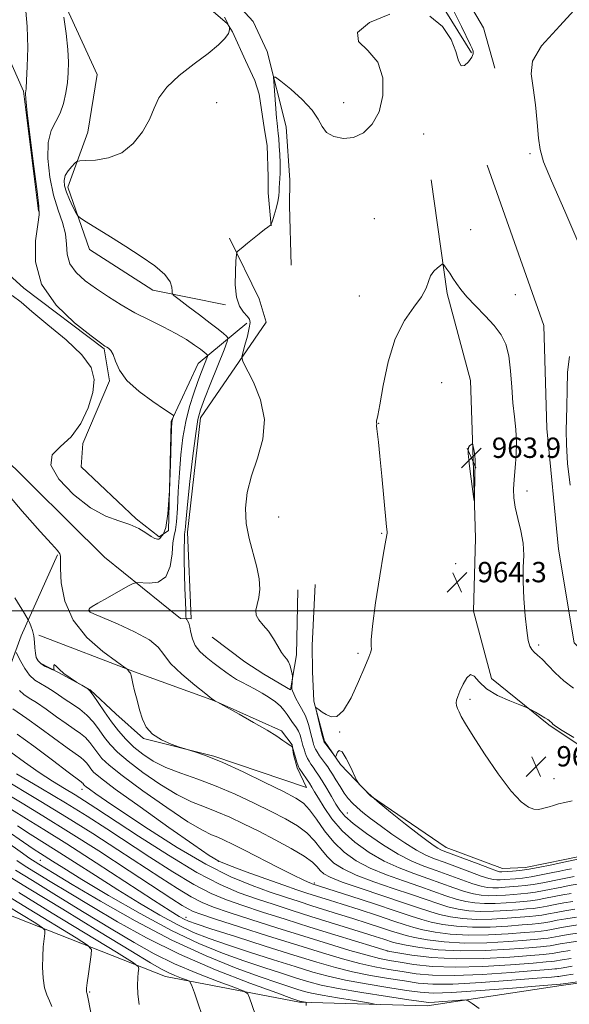
# Model space of a CAD drawing. Extents: x 2099800 to 2102700, y 334800 to 337700.
# Drawn here: x 2101022 to 2101239, y 336345 to 336733 of the extents above; entities that cross this region are included whole.
import ezdxf

# ---------------------------------------------------------------- set-up
doc = ezdxf.new("R2010")
doc.units = 0
doc.header["$MEASUREMENT"] = 0
for name, color, linetype, lineweight in [('32000', 7, 'Continuous', 0), ('DTM HARD BREAKLINE', 7, 'Continuous', 0), ('DTM SPOT ELEVATION', 2, 'Continuous', 13), ('INDEX CONTOUR', 41, 'Continuous', 13), ('INTERMEDIATE CONTOUR', 44, 'Continuous', 0), ('INTERMEDIATE CONTOUR DEPRESSION', 44, 'Continuous', 0), ('SPOT ELEVATION', 7, 'Continuous', 0)]:
    doc.layers.add(name, color=color, linetype=linetype, lineweight=lineweight)
doc.styles.add('Style-ITALICS', font='ITALICS.shx')

# ---------------------------------------------------------------- blocks, each defined once
blk = doc.blocks.new('SPOT')
at = {"layer": 'SPOT ELEVATION'}
for p, q in [((-3.91, -3.91), (3.82, 3.81)), ((-1.65, 3.77), (1.72, -3.93))]:
    blk.add_line(p, q, dxfattribs=at)

msp = doc.modelspace()

# ---------------------------------------------------------------- linework, layer by layer
at = {"layer": '32000', "flags": 128}
msp.add_lwpolyline([(2100000, 336500), (2102500, 336500)], dxfattribs=at)
at = {"layer": 'DTM HARD BREAKLINE'}
for points in [[(2101123.673, 336823.229, 967.539), (2101128.871, 336818.543, 967.556), (2101136.401, 336811.934, 967.539), (2101148.238, 336799.873, 967.539), (2101161.747, 336784.631, 967.539), (2101189.346, 336756.065, 966.793), (2101204.994, 336729.462, 966.428), (2101209.405, 336713.652, 966.48)], [(2101200.276, 336719.601, 968.233), (2101176.409, 336758.19, 969.291), (2101153.593, 336783.931, 969.014), (2101130.831, 336805.74, 969.257), (2101118.442, 336816.227, 969.031)], [(2100783.76, 336807.03, 972.95), (2100829.76, 336771.7, 976.46), (2100887.14, 336729.11, 976.46), (2100911.18, 336697.05, 975.29), (2100932.21, 336676.17, 972.95), (2100983.93, 336613.2, 972.95), (2101012.99, 336563.42, 972.95), (2101055.76, 336521.08, 972.95), (2101085.68, 336496.99, 970.61), (2101089.93, 336496.88, 969.44), (2101088.52, 336530.93, 969.44), (2101093.64, 336575.97, 969.44), (2101119.41, 336613.63, 967.11), (2101116.68, 336622.74, 967.11), (2101105.02, 336646.68, 968.27)], [(2101078.869, 336804.306, 969.864), (2101081.434, 336797.676, 969.864), (2101086.015, 336774.435, 969.812), (2101098.494, 336749.248, 969.031), (2101114.324, 336731.969, 968.736), (2101119.861, 336720.213, 968.389), (2101127.351, 336690.471, 967.14), (2101128.689, 336669.556, 967.122), (2101128.654, 336659.35, 967.105), (2101129.245, 336636.062, 967.227)], [(2101121.415, 336651.541, 967.973), (2101120.195, 336664.462, 968.927), (2101120.238, 336670.867, 969.066), (2101119.852, 336683.161, 969.257), (2101118.813, 336689.376, 969.257), (2101116.702, 336703.411, 969.5), (2101114.97, 336708.743, 969.43), (2101111.256, 336716.67, 969.864), (2101106.162, 336727.852, 969.985), (2101104.23, 336731.026, 970.003), (2101098.625, 336735.959, 970.437), (2101089.29, 336746.401, 970.645), (2101084.848, 336755.619, 971.061), (2101076.544, 336784.426, 971.322), (2101072.04, 336803.067, 971.217)], [(2101103.43, 336620.42, 968.27), (2101074.86, 336626.19, 970.61), (2101049.91, 336642.23, 970.61), (2101041.36, 336666.8, 969.44), (2101049.27, 336688.45, 970.61), (2101052.95, 336711.15, 970.61), (2101028.55, 336764.4, 972.95)], [(2101111.81, 336613.23, 968.27), (2101092.61, 336597.31, 972.95), (2101082.02, 336574.58, 974.12), (2101081.02, 336531.62, 974.12), (2101077.34, 336529.11, 974.12), (2101068.28, 336536.26, 974.12), (2101046.66, 336556.62, 975.29), (2101047.28, 336565.92, 974.12), (2101057.73, 336590.51, 974.12), (2101055.62, 336603.16, 974.12), (2101024.09, 336627.05, 974.12), (2100983.3, 336663.94, 975.29), (2100934.33, 336725.97, 977.63), (2100934.48, 336733.17, 977.63), (2100942.18, 336735.94, 977.63), (2100990.83, 336751.95, 976.46), (2101006.93, 336742.67, 976.46), (2101023.94, 336704.59, 974.12), (2101029.88, 336657.25, 974.12)], [(2101206.4, 336675.47, 967.23), (2101228.76, 336612.32, 967.33), (2101229.93, 336571.74, 967.33), (2101234.52, 336524.22, 967.23), (2101240.65, 336487.45, 967.98), (2101258.44, 336469.23, 967.13)], [(2101184.35, 336669.6, 966.81), (2101190.71, 336624.88, 965.71), (2101199.81, 336590.7, 964.4), (2101200.95, 336559.48, 963.9), (2101201.88, 336528.65, 964.08), (2101201.01, 336499.81, 964.42), (2101208.09, 336473.38, 964.3), (2101230.65, 336455.18, 963.83), (2101255.19, 336438.78, 963.37), (2101271.48, 336444.23, 963.51)], [(2100751.41, 336555, 1023.25), (2100793.38, 336526.48, 1023.25), (2100837.56, 336491.93, 1023.25), (2100869.33, 336456.62, 1023.25), (2100881.27, 336436.53, 1023.25), (2100907.04, 336425.46, 1020.91), (2100951.93, 336406.39, 1018.57), (2100988.82, 336387.46, 1017.4), (2101004.42, 336385.73, 1015.06), (2101079.81, 336356.04, 1006.87), (2101132.55, 336345.97, 1002.19), (2101182.86, 336344.58, 998.69), (2101235.61, 336352.56, 996.35), (2101266.86, 336356.9, 996.35), (2101284.4, 336362.31, 995.18), (2101301.34, 336362.17, 994.01), (2101317.84, 336347.91, 992.84), (2101337.73, 336309.85, 990.5), (2101362.47, 336278.41, 988.16), (2101382.76, 336253.09, 983.48), (2101404.83, 336233.6, 976.46), (2101412.37, 336233.24, 974.12), (2101429.32, 336247.51, 969.44)], [(2100990.93, 336403.68, 1010.38), (2101006.12, 336444.14, 988.16), (2101023.01, 336490.2, 976.46), (2101037.3, 336522.03, 974.12)], [(2101138.749, 336510.376, 966.247), (2101137.565, 336486.404, 966.023), (2101137.733, 336476.075, 966.023), (2101138.161, 336464.505, 966.023), (2101142.357, 336448.701, 965.868), (2101148.744, 336439.548, 966.058), (2101160.447, 336427.226, 965.954), (2101190.357, 336406.876, 965.197), (2101212.493, 336398.533, 965.145), (2101221.543, 336398.951, 965.283), (2101237.033, 336402.148, 965.403), (2101262.879, 336407.529, 965.403), (2101279.044, 336416.508, 965.248), (2101290.814, 336424.668, 964.629)], [(2101098.127, 336489.601, 968.657), (2101110.98, 336479.887, 968.657), (2101118.575, 336475.002, 968.795), (2101128.957, 336468.851, 968.141), (2101131.401, 336482.676, 967.762), (2101131.956, 336508.224, 967.228)], [(2101029.946, 336490.454, 975.87), (2101067.651, 336475.931, 973.839), (2101099.091, 336464.54, 972.014), (2101125.492, 336452.785, 971.756), (2101129.623, 336447.204, 971.962), (2101130.238, 336443.427, 972.169), (2101131.621, 336438.137, 972.255), (2101135.259, 336430.467, 972.806), (2101098.822, 336442.748, 973.925), (2101071.131, 336449.751, 974.114), (2101060.289, 336459.422, 974.803), (2101050.152, 336468.86, 975.991), (2101037.9, 336475.557, 976.06), (2101030.336, 336479.551, 975.818)]]:
    msp.add_polyline3d(points, dxfattribs=at)
at = {"layer": 'DTM SPOT ELEVATION'}
for p in [(2101100, 336700, 969.41), (2101150, 336700, 968.62), (2101181.45, 336687.65, 967.36), (2101223.32, 336679.99, 966.12), (2101161.96, 336654.32, 966.83), (2101200, 336650, 966.89), (2101156.14, 336623.98, 966.99), (2101217.52, 336624.44, 966.99), (2101188.5, 336589.85, 964.46), (2101163.73, 336573.78, 965.97), (2101222.11, 336547.12, 966.72), (2101124.32, 336536.88, 967.06), (2101164.96, 336530.44, 966.12), (2101194, 336518.58, 964.15), (2101050, 336500, 971.93), (2101226.72, 336486.52, 966.34), (2101155.63, 336483.28, 966.23), (2101199.71, 336465.16, 963.74), (2101148.4, 336452.28, 965.97), (2101232.71, 336433.95, 963.36), (2101046.89, 336429.73, 984.59), (2101151.37, 336420.37, 969.14), (2101030.49, 336401.8, 999.05), (2101100.65, 336401.45, 981.87), (2101138.37, 336392.84, 979.75), (2101087.91, 336379.3, 993.39), (2101167.1, 336366.05, 988.02), (2101050, 336350, 1009.84)]:
    msp.add_point(p, dxfattribs=at)
at = {"layer": 'INDEX CONTOUR'}
for points in [[(2101240.721, 336395.392, 970), (2101238.056, 336394.911, 970), (2101235.405, 336394.409, 970), (2101228.282, 336392.967, 970), (2101224.604, 336392.299, 970), (2101221.422, 336391.846, 970), (2101218.639, 336391.564, 970), (2101213.462, 336391.165, 970), (2101210.956, 336391.02, 970), (2101208.628, 336390.986, 970), (2101206.473, 336391.142, 970), (2101204.061, 336391.627, 970), (2101200.85, 336392.594, 970), (2101196.497, 336394.12, 970), (2101186.318, 336397.837, 970), (2101181.563, 336399.545, 970), (2101176.794, 336401.497, 970), (2101171.429, 336404.233, 970), (2101165.172, 336408.062, 970), (2101158.874, 336412.356, 970), (2101153.676, 336416.256, 970), (2101150.378, 336419.157, 970), (2101148.426, 336421.477, 970), (2101146.924, 336423.889, 970), (2101145.175, 336426.871, 970), (2101143.267, 336430.1, 970), (2101141.485, 336433.06, 970), (2101140.049, 336435.354, 970), (2101138.908, 336437.079, 970), (2101137.948, 336438.452, 970), (2101137.076, 336439.664, 970), (2101136.3, 336440.795, 970), (2101135.65, 336441.893, 970), (2101135.151, 336442.994, 970), (2101134.768, 336444.072, 970), (2101134.462, 336445.087, 970), (2101133.924, 336447.004, 970), (2101133.256, 336449.557, 970), (2101132.778, 336451.104, 970), (2101132.145, 336452.623, 970), (2101131.337, 336453.988, 970), (2101129.518, 336456.501, 970), (2101127.736, 336459.246, 970), (2101126.577, 336460.782, 970), (2101125.043, 336462.435, 970), (2101123.083, 336464.165, 970), (2101120.669, 336465.92, 970), (2101117.838, 336467.642, 970), (2101114.874, 336469.254, 970), (2101109.829, 336471.871, 970), (2101107.81, 336473.001, 970), (2101105.781, 336474.275, 970), (2101103.519, 336475.85, 970), (2101101.038, 336477.684, 970), (2101098.417, 336479.684, 970), (2101095.77, 336481.782, 970), (2101093.363, 336484.007, 970), (2101091.499, 336486.415, 970), (2101090.379, 336488.999, 970), (2101089.785, 336491.506, 970), (2101089.399, 336493.62, 970), (2101088.971, 336495.104, 970), (2101088.529, 336496.032, 970), (2101088.174, 336496.558, 970), (2101087.974, 336496.931, 970), (2101087.87, 336497.795, 970), (2101087.773, 336499.891, 970), (2101087.619, 336503.716, 970), (2101087.439, 336508.792, 970), (2101087.287, 336514.398, 970), (2101087.208, 336519.845, 970), (2101087.2, 336524.584, 970), (2101087.252, 336528.091, 970), (2101087.348, 336530.066, 970), (2101087.463, 336531.054, 970), (2101087.569, 336531.819, 970), (2101087.674, 336533.178, 970), (2101087.917, 336536.173, 970), (2101088.473, 336541.905, 970), (2101089.441, 336550.852, 970), (2101090.612, 336561.018, 970), (2101091.703, 336569.79, 970), (2101092.558, 336575.363, 970), (2101093.54, 336579.167, 970), (2101095.144, 336583.441, 970), (2101097.646, 336589.73, 970), (2101102.84, 336602.683, 970), (2101104.125, 336605.992, 970), (2101104.382, 336607.396, 970), (2101103.832, 336608.1, 970), (2101102.618, 336609.131, 970), (2101100.573, 336610.803, 970), (2101097.457, 336613.257, 970), (2101093.244, 336616.476, 970), (2101088.788, 336619.835, 970), (2101085.161, 336622.551, 970), (2101083.156, 336624.096, 970), (2101082.434, 336624.945, 970), (2101082.377, 336625.827, 970), (2101082.35, 336627.337, 970), (2101081.655, 336629.539, 970), (2101079.579, 336632.367, 970), (2101075.64, 336635.731, 970), (2101070.29, 336639.458, 970), (2101064.213, 336643.355, 970), (2101058.099, 336647.191, 970), (2101048.59, 336653.098, 970), (2101046.348, 336654.53, 970), (2101045.299, 336655.492, 970), (2101044.541, 336656.811, 970), (2101043.39, 336659.073, 970), (2101042.009, 336661.939, 970), (2101040.779, 336664.832, 970), (2101040.025, 336667.302, 970), (2101039.867, 336669.412, 970), (2101040.372, 336671.351, 970), (2101041.521, 336673.241, 970), (2101042.94, 336674.928, 970), (2101044.168, 336676.189, 970), (2101044.971, 336676.876, 970), (2101046.031, 336677.146, 970), (2101048.256, 336677.229, 970), (2101052.241, 336677.416, 970), (2101057.334, 336678.239, 970), (2101062.569, 336680.288, 970), (2101067.131, 336683.921, 970), (2101070.794, 336688.559, 970), (2101073.484, 336693.388, 970), (2101075.321, 336697.79, 970), (2101077.22, 336701.926, 970), (2101080.289, 336706.151, 970), (2101085.232, 336710.691, 970), (2101091.117, 336715.242, 970), (2101096.603, 336719.373, 970), (2101100.622, 336722.733, 970), (2101103.183, 336725.335, 970), (2101104.568, 336727.273, 970), (2101105.069, 336728.647, 970), (2101105.023, 336729.557, 970), (2101104.779, 336730.101, 970), (2101104.43, 336730.72, 970), (2101104.286, 336731.021, 970), (2101103.643, 336732.504, 970), (2101103.06, 336733.715, 970)], [(2101241.594, 336379.459, 980), (2101237.459, 336378.802, 980), (2101233.99, 336378.186, 980), (2101231.136, 336377.643, 980), (2101228.781, 336377.218, 980), (2101226.687, 336376.927, 980), (2101224.13, 336376.683, 980), (2101220.261, 336376.368, 980), (2101214.544, 336375.925, 980), (2101207.677, 336375.537, 980), (2101200.666, 336375.441, 980), (2101194.355, 336375.812, 980), (2101188.94, 336376.544, 980), (2101184.45, 336377.465, 980), (2101180.685, 336378.486, 980), (2101176.508, 336379.84, 980), (2101170.557, 336381.842, 980), (2101162.081, 336384.633, 980), (2101152.809, 336387.645, 980), (2101137.601, 336392.549, 980), (2101137.001, 336392.757, 980), (2101136.001, 336393.138, 980), (2101133.963, 336394.049, 980), (2101130.154, 336395.908, 980), (2101124.209, 336398.93, 980), (2101110.884, 336405.795, 980), (2101106.189, 336408.185, 980), (2101102.901, 336409.776, 980), (2101100.367, 336410.869, 980), (2101097.853, 336411.867, 980), (2101094.319, 336413.602, 980), (2101088.644, 336417.009, 980), (2101080.273, 336422.6, 980), (2101070.902, 336429.178, 980), (2101062.792, 336435.127, 980), (2101057.629, 336439.231, 980), (2101054.805, 336441.902, 980), (2101053.14, 336443.957, 980), (2101051.637, 336446.045, 980), (2101050.044, 336448.15, 980), (2101048.292, 336450.085, 980), (2101046.289, 336451.761, 980), (2101043.842, 336453.466, 980), (2101040.732, 336455.584, 980), (2101036.884, 336458.335, 980), (2101032.785, 336461.295, 980), (2101029.065, 336463.875, 980), (2101026.2, 336465.679, 980), (2101024.052, 336467.077, 980), (2101022.329, 336468.633, 980)], [(2101239.514, 336363.194, 990), (2101235.925, 336362.644, 990), (2101232.958, 336362.136, 990), (2101231.953, 336362.008, 990), (2101229.621, 336361.801, 990), (2101224.482, 336361.377, 990), (2101215.669, 336360.679, 990), (2101204.736, 336359.995, 990), (2101193.846, 336359.701, 990), (2101184.759, 336360.051, 990), (2101177.616, 336360.823, 990), (2101172.151, 336361.676, 990), (2101167.954, 336362.387, 990), (2101164.006, 336363.183, 990), (2101159.138, 336364.412, 990), (2101152.436, 336366.338, 990), (2101144.019, 336368.896, 990), (2101134.262, 336371.939, 990), (2101123.692, 336375.276, 990), (2101113.458, 336378.54, 990), (2101104.862, 336381.318, 990), (2101098.761, 336383.377, 990), (2101094.222, 336385.199, 990), (2101089.866, 336387.444, 990), (2101084.538, 336390.65, 990), (2101077.976, 336394.862, 990), (2101061.079, 336405.938, 990), (2101051.174, 336412.336, 990), (2101040.894, 336418.806, 990), (2101030.779, 336424.956, 990), (2101014.428, 336434.669, 990)], [(2101162.706, 336345.089, 1000), (2101159.673, 336345.761, 1000), (2101154.157, 336346.605, 1000), (2101147.497, 336347.65, 1000), (2101141.451, 336348.656, 1000), (2101137.312, 336349.454, 1000), (2101134.499, 336350.15, 1000), (2101131.966, 336350.919, 1000), (2101128.725, 336351.957, 1000), (2101124.015, 336353.528, 1000), (2101117.137, 336355.916, 1000), (2101107.603, 336359.388, 1000), (2101095.788, 336364.139, 1000), (2101082.279, 336370.347, 1000), (2101067.874, 336377.923, 1000), (2101054.21, 336385.71, 1000), (2101043.135, 336392.283, 1000), (2101035.976, 336396.582, 1000), (2101029.904, 336400.264, 1000), (2101028.468, 336401.165, 1000), (2101026.447, 336402.529, 1000), (2101022.61, 336405.21, 1000), (2100999.385, 336421.605, 1000)], [(2101052.183, 336333.268, 1010), (2101048.967, 336349.254, 1010), (2101048.891, 336349.572, 1010), (2101048.748, 336349.914, 1010), (2101048.685, 336350.122, 1010), (2101048.658, 336350.495, 1010), (2101048.739, 336351.485, 1010), (2101049.009, 336353.628, 1010), (2101049.507, 336357.176, 1010), (2101050.599, 336364.671, 1010), (2101050.643, 336366.727, 1010), (2101049.09, 336368.443, 1010), (2101044.608, 336371.29, 1010), (2101026.088, 336382.622, 1010), (2101015.649, 336389.04, 1010)]]:
    msp.add_polyline3d(points, dxfattribs=at)
at = {"layer": 'INTERMEDIATE CONTOUR'}
for points in [[(2101019.474, 336624.085, 974), (2101023.002, 336621.451, 974), (2101027.171, 336617.801, 974), (2101033.471, 336612.632, 974), (2101040.668, 336606.628, 974), (2101046.847, 336600.765, 974), (2101050.505, 336595.732, 974), (2101051.79, 336591.049, 974), (2101051.263, 336585.946, 974), (2101049.42, 336579.95, 974), (2101046.51, 336573.782, 974), (2101042.715, 336568.459, 974), (2101038.473, 336564.616, 974), (2101035.219, 336561.346, 974), (2101034.639, 336557.361, 974), (2101037.845, 336551.826, 974), (2101043.652, 336545.734, 974), (2101050.3, 336540.53, 974), (2101056.331, 336537.265, 974), (2101061.484, 336535.406, 974), (2101065.798, 336534.021, 974), (2101069.316, 336532.4, 974), (2101072.094, 336530.703, 974), (2101074.188, 336529.31, 974), (2101075.666, 336528.507, 974), (2101076.634, 336528.211, 974), (2101077.209, 336528.248, 974), (2101077.525, 336528.472, 974), (2101077.788, 336528.848, 974), (2101078.983, 336530.279, 974), (2101079.91, 336532.741, 974), (2101080.777, 336538.171, 974), (2101081.403, 336547.25, 974), (2101081.804, 336557.741, 974), (2101082.193, 336571.843, 974), (2101082.301, 336574.036, 974), (2101082.427, 336574.806, 974), (2101082.608, 336575.423, 974), (2101082.975, 336576.529, 974), (2101082.933, 336576.885, 974), (2101082.025, 336577.603, 974), (2101079.473, 336579.294, 974), (2101074.886, 336582.364, 974), (2101069.422, 336586.385, 974), (2101064.625, 336590.717, 974), (2101061.652, 336594.785, 974), (2101060.107, 336598.266, 974), (2101059.207, 336600.899, 974), (2101058.321, 336602.525, 974), (2101057.428, 336603.382, 974), (2101056.659, 336603.808, 974), (2101055.923, 336604.228, 974), (2101054.262, 336605.42, 974), (2101050.492, 336608.249, 974), (2101044.035, 336613.337, 974), (2101036.721, 336620.318, 974), (2101030.98, 336628.585, 974), (2101028.58, 336637.417, 974), (2101028.628, 336645.649, 974), (2101029.568, 336652.002, 974), (2101030.106, 336655.866, 974), (2101030.001, 336659.307, 974), (2101029.275, 336665.056, 974), (2101028.018, 336674.828, 974), (2101026.589, 336686.268, 974), (2101025.421, 336696.003, 974), (2101024.831, 336701.505, 974), (2101024.69, 336703.635, 974), (2101024.757, 336704.098, 974), (2101024.841, 336704.462, 974), (2101024.949, 336705.734, 974), (2101025.136, 336708.785, 974), (2101025.408, 336714.215, 974), (2101025.565, 336721.554, 974), (2101025.357, 336730.063, 974), (2101024.579, 336739.001, 974)], [(2101242.954, 336643.511, 966), (2101237.004, 336657.319, 966), (2101231.732, 336669.223, 966), (2101228.632, 336676.787, 966), (2101227.259, 336681.553, 966), (2101226.688, 336686.05, 966), (2101226.14, 336692.167, 966), (2101225.437, 336699.227, 966), (2101224.549, 336705.914, 966), (2101223.719, 336711.35, 966), (2101224.272, 336716.414, 966), (2101227.804, 336722.429, 966), (2101235.066, 336730.319, 966), (2101243.428, 336739.431, 966)], [(2101239.631, 336398.438, 968), (2101237.349, 336398.002, 968), (2101234.994, 336397.532, 968), (2101231.668, 336396.837, 968), (2101227.711, 336396.033, 968), (2101223.769, 336395.315, 968), (2101220.368, 336394.831, 968), (2101217.54, 336394.54, 968), (2101213.246, 336394.213, 968), (2101211.612, 336394.116, 968), (2101210.22, 336394.095, 968), (2101208.897, 336394.208, 968), (2101207.085, 336394.643, 968), (2101204.131, 336395.62, 968), (2101199.661, 336397.247, 968), (2101189.529, 336401.017, 968), (2101185.651, 336402.443, 968), (2101182.284, 336403.864, 968), (2101178.586, 336405.837, 968), (2101173.982, 336408.728, 968), (2101168.955, 336412.138, 968), (2101164.255, 336415.478, 968), (2101160.469, 336418.283, 968), (2101157.54, 336420.584, 968), (2101155.252, 336422.538, 968), (2101153.391, 336424.315, 968), (2101151.764, 336426.145, 968), (2101150.179, 336428.269, 968), (2101148.514, 336430.814, 968), (2101146.9, 336433.448, 968), (2101145.537, 336435.718, 968), (2101144.549, 336437.322, 968), (2101143.744, 336438.528, 968), (2101142.859, 336439.755, 968), (2101140.491, 336442.962, 968), (2101139.455, 336444.454, 968), (2101138.804, 336445.539, 968), (2101138.462, 336446.285, 968), (2101138.283, 336446.836, 968), (2101138.133, 336447.37, 968), (2101137.911, 336448.214, 968), (2101136.937, 336452.105, 968), (2101136.218, 336454.843, 968), (2101135.495, 336457.271, 968), (2101134.845, 336458.921, 968), (2101134.174, 336460.151, 968), (2101133.343, 336461.527, 968), (2101132.277, 336463.433, 968), (2101131.168, 336465.54, 968), (2101130.269, 336467.34, 968), (2101129.77, 336468.481, 968), (2101129.593, 336469.222, 968), (2101129.6, 336469.981, 968), (2101129.842, 336473.807, 968), (2101129.794, 336474.307, 968), (2101129.63, 336475.147, 968), (2101129.316, 336476.604, 968), (2101128.859, 336478.355, 968), (2101128.27, 336479.927, 968), (2101127.551, 336481.021, 968), (2101126.647, 336482.047, 968), (2101125.492, 336483.593, 968), (2101124.037, 336486.051, 968), (2101122.31, 336489.033, 968), (2101120.358, 336491.96, 968), (2101118.296, 336494.387, 968), (2101116.506, 336496.421, 968), (2101115.439, 336498.305, 968), (2101115.379, 336500.275, 968), (2101115.949, 336502.522, 968), (2101116.606, 336505.229, 968), (2101116.884, 336508.551, 968), (2101116.633, 336512.544, 968), (2101115.776, 336517.231, 968), (2101112.775, 336528.414, 968), (2101111.62, 336534.431, 968), (2101111.335, 336540.461, 968), (2101112.002, 336546.63, 968), (2101113.621, 336553.144, 968), (2101115.984, 336560.153, 968), (2101118.101, 336567.582, 968), (2101118.779, 336575.301, 968), (2101117.251, 336583.044, 968), (2101114.457, 336589.998, 968), (2101110.241, 336598.137, 968), (2101109.846, 336599.791, 968), (2101110.235, 336601.591, 968), (2101111.073, 336604.559, 968), (2101112.037, 336608.127, 968), (2101112.804, 336611.33, 968), (2101113.102, 336613.46, 968), (2101112.841, 336614.832, 968), (2101111.978, 336616.01, 968), (2101110.561, 336617.539, 968), (2101108.999, 336619.865, 968), (2101107.789, 336623.399, 968), (2101107.291, 336628.274, 968), (2101107.314, 336633.487, 968), (2101107.531, 336637.751, 968), (2101107.696, 336640.13, 968), (2101107.902, 336641.123, 968), (2101108.327, 336641.578, 968), (2101110.378, 336643.222, 968), (2101112.137, 336644.655, 968), (2101116.724, 336648.424, 968), (2101118.728, 336650.04, 968), (2101120.046, 336651.049, 968), (2101120.779, 336651.558, 968), (2101121.138, 336651.773, 968), (2101121.328, 336651.928, 968), (2101121.525, 336652.393, 968), (2101121.9, 336653.566, 968), (2101122.555, 336655.687, 968), (2101123.327, 336658.37, 968), (2101123.989, 336661.072, 968), (2101124.369, 336663.353, 968), (2101124.532, 336665.204, 968), (2101124.6, 336666.72, 968), (2101124.674, 336668.008, 968), (2101124.85, 336670.47, 968), (2101124.921, 336671.957, 968), (2101124.947, 336673.858, 968), (2101124.899, 336676.376, 968), (2101124.761, 336679.57, 968), (2101124.565, 336682.945, 968), (2101124.359, 336685.864, 968), (2101124.18, 336687.874, 968), (2101123.884, 336690.465, 968), (2101123.741, 336691.942, 968), (2101123.566, 336694.006, 968), (2101122.407, 336708.323, 968), (2101122.37, 336710.079, 968), (2101123.106, 336710.115, 968), (2101125.247, 336708.46, 968), (2101129.095, 336705.271, 968), (2101133.647, 336701.209, 968), (2101137.57, 336697.064, 968), (2101139.939, 336693.485, 968), (2101141.455, 336690.574, 968), (2101143.229, 336688.297, 968), (2101146.098, 336686.672, 968), (2101149.817, 336685.925, 968), (2101153.871, 336686.34, 968), (2101157.78, 336688.159, 968), (2101161.211, 336691.502, 968), (2101163.865, 336696.446, 968), (2101165.417, 336702.858, 968), (2101165.416, 336709.75, 968), (2101163.386, 336715.918, 968), (2101159.406, 336720.515, 968), (2101155.779, 336724.104, 968), (2101155.369, 336727.602, 968), (2101160.103, 336731.53, 968), (2101168.17, 336734.82, 968)], [(2101183.823, 336734.09, 968), (2101188.877, 336729.941, 968), (2101192.202, 336724.896, 968), (2101194.094, 336720.173, 968), (2101195.178, 336716.517, 968), (2101196.162, 336714.557, 968), (2101197.558, 336714.649, 968), (2101199.106, 336716.08, 968), (2101200.349, 336717.865, 968), (2101200.939, 336719.234, 968), (2101200.957, 336720.278, 968), (2101200.589, 336721.301, 968), (2101199.924, 336722.709, 968), (2101196.335, 336729.995, 968), (2101192.713, 336737.295, 968)], [(2101241.812, 336392.347, 972), (2101238.764, 336391.821, 972), (2101235.816, 336391.289, 972), (2101228.852, 336389.903, 972), (2101225.44, 336389.282, 972), (2101222.475, 336388.863, 972), (2101219.737, 336388.588, 972), (2101216.884, 336388.361, 972), (2101213.679, 336388.117, 972), (2101210.3, 336387.923, 972), (2101207.035, 336387.877, 972), (2101204.05, 336388.075, 972), (2101201.037, 336388.61, 972), (2101197.57, 336389.568, 972), (2101193.332, 336390.994, 972), (2101183.107, 336394.658, 972), (2101177.536, 336396.605, 972), (2101171.793, 336398.79, 972), (2101165.918, 336401.487, 972), (2101160.008, 336404.89, 972), (2101154.374, 336408.913, 972), (2101149.387, 336413.393, 972), (2101145.339, 336418.106, 972), (2101142.231, 336422.572, 972), (2101139.989, 336426.248, 972), (2101138.493, 336428.777, 972), (2101137.429, 336430.541, 972), (2101136.434, 336432.108, 972), (2101135.252, 336433.892, 972), (2101132.437, 336438.035, 972), (2101132.108, 336438.628, 972), (2101131.848, 336439.333, 972), (2101131.498, 336440.445, 972), (2101129.769, 336446.37, 972), (2101129.67, 336446.529, 972), (2101129.496, 336446.635, 972), (2101129.158, 336446.819, 972), (2101128.552, 336447.193, 972), (2101127.569, 336447.865, 972), (2101126.046, 336448.952, 972), (2101123.601, 336450.599, 972), (2101119.798, 336452.964, 972), (2101114.506, 336456.05, 972), (2101108.831, 336459.264, 972), (2101100.293, 336464.019, 972), (2101099.362, 336464.494, 972), (2101099.061, 336464.684, 972), (2101098.097, 336465.422, 972), (2101095.659, 336467.327, 972), (2101091.322, 336470.763, 972), (2101086.204, 336475.058, 972), (2101081.812, 336479.283, 972), (2101079.11, 336482.744, 972), (2101076.906, 336485.688, 972), (2101073.465, 336488.6, 972), (2101067.671, 336491.791, 972), (2101060.87, 336494.893, 972), (2101055.025, 336497.371, 972), (2101051.616, 336498.839, 972), (2101050.187, 336499.536, 972), (2101049.803, 336499.857, 972), (2101049.68, 336500.129, 972), (2101049.659, 336500.407, 972), (2101049.736, 336500.682, 972), (2101050.006, 336501.001, 972), (2101050.959, 336501.648, 972), (2101053.18, 336502.965, 972), (2101056.949, 336505.12, 972), (2101064.988, 336509.659, 972), (2101067.132, 336510.803, 972), (2101068.513, 336511.161, 972), (2101073.356, 336510.826, 972), (2101076.93, 336511.307, 972), (2101079.971, 336513.346, 972), (2101081.685, 336517.412, 972), (2101082.404, 336522.397, 972), (2101082.735, 336526.793, 972), (2101083.164, 336529.598, 972), (2101083.686, 336531.826, 972), (2101084.173, 336534.995, 972), (2101084.538, 336540.214, 972), (2101084.861, 336546.957, 972), (2101085.26, 336554.291, 972), (2101085.845, 336561.43, 972), (2101086.684, 336568.188, 972), (2101087.831, 336574.53, 972), (2101089.302, 336580.405, 972), (2101090.943, 336585.706, 972), (2101092.558, 336590.315, 972), (2101093.975, 336594.12, 972), (2101095.11, 336597.049, 972), (2101096.318, 336600.106, 972), (2101096.401, 336600.558, 972), (2101096.224, 336600.785, 972), (2101095.809, 336601.135, 972), (2101094.983, 336601.8, 972), (2101093.523, 336602.93, 972), (2101091.238, 336604.627, 972), (2101088.058, 336606.774, 972), (2101083.944, 336609.202, 972), (2101078.937, 336611.773, 972), (2101073.394, 336614.479, 972), (2101067.756, 336617.345, 972), (2101062.386, 336620.378, 972), (2101057.341, 336623.527, 972), (2101052.602, 336626.72, 972), (2101048.227, 336629.917, 972), (2101044.593, 336633.187, 972), (2101042.148, 336636.635, 972), (2101041.121, 336640.337, 972), (2101040.851, 336644.278, 972), (2101040.446, 336648.418, 972), (2101039.247, 336652.792, 972), (2101037.503, 336657.736, 972), (2101035.688, 336663.659, 972), (2101034.243, 336670.711, 972), (2101033.462, 336678.002, 972), (2101033.607, 336684.384, 972), (2101034.795, 336689.052, 972), (2101036.578, 336692.584, 972), (2101038.375, 336695.898, 972), (2101039.714, 336699.703, 972), (2101040.606, 336703.841, 972), (2101041.184, 336707.947, 972), (2101041.538, 336711.822, 972), (2101041.618, 336715.949, 972), (2101041.33, 336720.982, 972), (2101040.648, 336727.232, 972), (2101039.793, 336733.629, 972)], [(2101247.137, 336403.255, 966), (2101236.641, 336401.092, 966), (2101231.281, 336399.945, 966), (2101227.14, 336399.099, 966), (2101222.934, 336398.331, 966), (2101219.315, 336397.815, 966), (2101216.443, 336397.517, 966), (2101212.268, 336397.213, 966), (2101211.812, 336397.204, 966), (2101211.321, 336397.274, 966), (2101210.11, 336397.66, 966), (2101207.41, 336398.645, 966), (2101202.826, 336400.373, 966), (2101189.785, 336405.31, 966), (2101188.141, 336405.976, 966), (2101186.985, 336406.578, 966), (2101185.544, 336407.503, 966), (2101183.248, 336409.158, 966), (2101179.579, 336411.954, 966), (2101174.314, 336416.075, 966), (2101168.42, 336420.789, 966), (2101163.159, 336425.135, 966), (2101159.508, 336428.352, 966), (2101157.307, 336430.479, 966), (2101156.112, 336431.751, 966), (2101155.478, 336432.496, 966), (2101154.968, 336433.396, 966), (2101152.717, 336438.389, 966), (2101150.975, 336441.916, 966), (2101149.356, 336444.463, 966), (2101148.203, 336445.078, 966), (2101147.485, 336444.356, 966), (2101146.851, 336442.656, 966), (2101146.575, 336442.68, 966), (2101146.019, 336443.366, 966), (2101142.903, 336447.49, 966), (2101142.325, 336448.333, 966), (2101141.967, 336449.227, 966), (2101141.541, 336450.886, 966), (2101139.333, 336459.911, 966), (2101138.97, 336461.475, 966), (2101138.993, 336461.93, 966), (2101139.42, 336461.667, 966), (2101140.263, 336461.026, 966), (2101141.493, 336460.149, 966), (2101143.073, 336459.136, 966), (2101144.977, 336458.246, 966), (2101147.231, 336458.406, 966), (2101149.874, 336460.706, 966), (2101152.859, 336465.741, 966), (2101155.804, 336472.118, 966), (2101158.24, 336477.944, 966), (2101159.814, 336481.767, 966), (2101160.618, 336483.889, 966), (2101160.86, 336485.052, 966), (2101160.781, 336486.136, 966), (2101160.775, 336488.582, 966), (2101161.269, 336493.972, 966), (2101162.532, 336503.114, 966), (2101164.177, 336513.72, 966), (2101165.653, 336522.731, 966), (2101166.541, 336527.86, 966), (2101167.027, 336530.511, 966), (2101167.009, 336531.139, 966), (2101166.843, 336533.01, 966), (2101165.805, 336544.439, 966), (2101165.015, 336553.015, 966), (2101164.242, 336560.87, 966), (2101163.623, 336566.365, 966), (2101162.947, 336571.661, 966), (2101162.888, 336572.782, 966), (2101162.951, 336573.798, 966), (2101162.895, 336574.138, 966), (2101162.818, 336574.456, 966), (2101162.814, 336574.728, 966), (2101162.979, 336575.157, 966), (2101163.417, 336576.836, 966), (2101164.232, 336581.08, 966), (2101165.541, 336588.64, 966), (2101167.498, 336597.998, 966), (2101170.266, 336607.072, 966), (2101173.843, 336614.217, 966), (2101177.564, 336619.553, 966), (2101180.597, 336623.639, 966), (2101182.364, 336626.955, 966), (2101183.318, 336629.675, 966), (2101184.162, 336631.893, 966), (2101185.418, 336633.685, 966), (2101186.859, 336635.052, 966), (2101188.072, 336635.975, 966), (2101188.773, 336636.429, 966), (2101189.193, 336636.366, 966), (2101189.693, 336635.734, 966), (2101190.548, 336634.516, 966), (2101191.689, 336632.859, 966), (2101192.965, 336630.944, 966), (2101194.311, 336628.887, 966), (2101196.022, 336626.523, 966), (2101198.48, 336623.62, 966), (2101201.886, 336620.05, 966), (2101205.709, 336616.12, 966), (2101209.234, 336612.243, 966), (2101211.898, 336608.658, 966), (2101213.731, 336604.896, 966), (2101214.914, 336600.319, 966), (2101215.634, 336594.526, 966), (2101216.107, 336588.087, 966), (2101216.557, 336581.813, 966), (2101217.131, 336576.307, 966), (2101217.674, 336571.328, 966), (2101217.956, 336566.428, 966), (2101217.824, 336561.303, 966), (2101217.434, 336556.246, 966), (2101217.019, 336551.695, 966), (2101216.794, 336547.916, 966), (2101216.904, 336544.474, 966), (2101217.476, 336540.759, 966), (2101218.538, 336536.336, 966), (2101219.729, 336531.462, 966), (2101220.591, 336526.57, 966), (2101220.809, 336521.92, 966), (2101220.658, 336517.092, 966), (2101220.558, 336511.494, 966), (2101220.828, 336504.834, 966), (2101221.379, 336498.012, 966), (2101222.023, 336492.226, 966), (2101222.62, 336488.368, 966), (2101223.235, 336486.092, 966), (2101223.98, 336484.744, 966), (2101224.966, 336483.717, 966), (2101226.3, 336482.572, 966), (2101228.084, 336480.914, 966), (2101230.402, 336478.48, 966), (2101233.253, 336475.538, 966), (2101236.615, 336472.484, 966), (2101240.383, 336469.622, 966)], [(2101239.048, 336549.477, 966), (2101238.117, 336557.927, 966), (2101237.645, 336565.5, 966), (2101237.569, 336571.034, 966), (2101237.706, 336575.518, 966), (2101237.845, 336580.474, 966), (2101237.871, 336586.935, 966), (2101238.078, 336593.944, 966), (2101238.856, 336600.048, 966)], [(2101239.471, 336388.73, 974), (2101236.227, 336388.167, 974), (2101232.829, 336387.511, 974), (2101229.422, 336386.837, 974), (2101226.275, 336386.266, 974), (2101223.528, 336385.879, 974), (2101220.835, 336385.612, 974), (2101217.729, 336385.362, 974), (2101213.895, 336385.069, 974), (2101209.644, 336384.826, 974), (2101205.443, 336384.768, 974), (2101201.625, 336385.01, 974), (2101198.013, 336385.593, 974), (2101194.29, 336386.542, 974), (2101190.168, 336387.868, 974), (2101179.896, 336391.477, 974), (2101173.508, 336393.664, 974), (2101166.791, 336396.083, 974), (2101160.407, 336398.739, 974), (2101154.879, 336401.657, 974), (2101150.16, 336404.987, 974), (2101146.061, 336408.904, 974), (2101142.427, 336413.427, 974), (2101139.249, 336417.956, 974), (2101136.548, 336421.732, 974), (2101134.154, 336424.289, 974), (2101131.104, 336426.323, 974), (2101126.239, 336428.822, 974), (2101118.887, 336432.45, 974), (2101110.324, 336436.581, 974), (2101102.315, 336440.267, 974), (2101096.268, 336442.775, 974), (2101092.174, 336444.236, 974), (2101089.667, 336444.999, 974), (2101088.283, 336445.401, 974), (2101087.152, 336445.756, 974), (2101085.303, 336446.365, 974), (2101082.098, 336447.482, 974), (2101078.22, 336449.157, 974), (2101074.686, 336451.391, 974), (2101072.264, 336454.168, 974), (2101070.736, 336457.409, 974), (2101069.637, 336461.024, 974), (2101068.604, 336464.854, 974), (2101067.667, 336468.489, 974), (2101066.952, 336471.45, 974), (2101066.548, 336473.395, 974), (2101066.35, 336474.51, 974), (2101066.214, 336475.114, 974), (2101066.022, 336475.488, 974), (2101065.774, 336475.759, 974), (2101065.496, 336476.017, 974), (2101065.223, 336476.323, 974), (2101064.801, 336476.886, 974), (2101064.548, 336477.135, 974), (2101063.423, 336477.959, 974), (2101060.462, 336480.066, 974), (2101055.165, 336483.983, 974), (2101048.88, 336489.52, 974), (2101043.419, 336496.307, 974), (2101040.163, 336503.837, 974), (2101038.764, 336511.038, 974), (2101038.44, 336516.701, 974), (2101038.492, 336519.992, 974), (2101038.535, 336521.57, 974), (2101038.263, 336522.471, 974), (2101037.295, 336523.725, 974), (2101034.95, 336526.326, 974), (2101030.471, 336531.264, 974), (2101023.452, 336539.18, 974), (2101014.884, 336549.326, 974)], [(2101240.179, 336385.64, 976), (2101236.638, 336385.046, 976), (2101233.216, 336384.403, 976), (2101229.994, 336383.773, 976), (2101227.11, 336383.25, 976), (2101224.581, 336382.895, 976), (2101221.933, 336382.635, 976), (2101218.573, 336382.364, 976), (2101214.111, 336382.021, 976), (2101208.989, 336381.73, 976), (2101203.85, 336381.659, 976), (2101199.203, 336381.944, 976), (2101194.988, 336382.577, 976), (2101191.01, 336383.517, 976), (2101187.003, 336384.742, 976), (2101182.43, 336386.309, 976), (2101176.685, 336388.297, 976), (2101169.481, 336390.724, 976), (2101161.789, 336393.378, 976), (2101154.896, 336395.991, 976), (2101149.774, 336398.384, 976), (2101146.139, 336400.736, 976), (2101143.386, 336403.316, 976), (2101140.953, 336406.299, 976), (2101138.434, 336409.484, 976), (2101135.465, 336412.575, 976), (2101131.722, 336415.376, 976), (2101127.059, 336418.089, 976), (2101121.374, 336421.015, 976), (2101114.659, 336424.343, 976), (2101107.295, 336427.804, 976), (2101099.762, 336431.016, 976), (2101092.498, 336433.71, 976), (2101085.79, 336436.06, 976), (2101079.884, 336438.355, 976), (2101074.949, 336440.832, 976), (2101070.842, 336443.52, 976), (2101067.338, 336446.397, 976), (2101064.228, 336449.456, 976), (2101061.358, 336452.752, 976), (2101058.586, 336456.355, 976), (2101055.84, 336460.226, 976), (2101053.321, 336463.899, 976), (2101051.299, 336466.8, 976), (2101049.968, 336468.52, 976), (2101049.207, 336469.309, 976), (2101048.82, 336469.581, 976), (2101046.912, 336470.706, 976), (2101044.824, 336471.959, 976), (2101042.249, 336473.602, 976), (2101039.793, 336475.377, 976), (2101037.946, 336477.024, 976), (2101036.729, 336478.274, 976), (2101036.047, 336478.86, 976), (2101035.792, 336478.631, 976), (2101035.805, 336477.917, 976), (2101035.919, 336477.166, 976), (2101035.956, 336476.746, 976), (2101035.722, 336476.692, 976), (2101035.017, 336476.961, 976), (2101033.738, 336477.504, 976), (2101032.17, 336478.269, 976), (2101030.7, 336479.205, 976), (2101029.631, 336480.288, 976), (2101028.952, 336481.608, 976), (2101028.572, 336483.284, 976), (2101028.388, 336485.38, 976), (2101028.24, 336487.728, 976), (2101027.958, 336490.104, 976), (2101027.431, 336492.293, 976), (2101026.797, 336494.127, 976), (2101026.252, 336495.448, 976), (2101025.75, 336496.479, 976), (2101024.258, 336498.991, 976), (2101020.496, 336505.135, 976)], [(2101240.886, 336382.549, 978), (2101237.048, 336381.924, 978), (2101233.603, 336381.294, 978), (2101230.565, 336380.707, 978), (2101227.946, 336380.234, 978), (2101225.634, 336379.911, 978), (2101223.032, 336379.66, 978), (2101219.417, 336379.366, 978), (2101214.328, 336378.973, 978), (2101208.333, 336378.633, 978), (2101202.258, 336378.55, 978), (2101196.779, 336378.878, 978), (2101191.964, 336379.56, 978), (2101187.73, 336380.491, 978), (2101183.838, 336381.616, 978), (2101179.426, 336383.089, 978), (2101173.475, 336385.117, 978), (2101156.787, 336390.672, 978), (2101149.385, 336393.244, 978), (2101144.671, 336395.111, 978), (2101142.118, 336396.485, 978), (2101140.711, 336397.73, 978), (2101139.478, 336399.172, 978), (2101137.62, 336401.013, 978), (2101134.381, 336403.418, 978), (2101129.29, 336406.463, 978), (2101123.015, 336409.854, 978), (2101116.509, 336413.207, 978), (2101110.536, 336416.205, 978), (2101105.112, 336418.782, 978), (2101100.065, 336420.942, 978), (2101095.176, 336422.788, 978), (2101090.054, 336424.831, 978), (2101084.264, 336427.682, 978), (2101077.612, 336431.716, 978), (2101070.872, 336436.349, 978), (2101065.065, 336440.762, 978), (2101060.928, 336444.344, 978), (2101058.082, 336447.327, 978), (2101055.863, 336450.156, 978), (2101053.705, 336453.155, 978), (2101051.418, 336456.176, 978), (2101048.903, 336458.955, 978), (2101046.111, 336461.297, 978), (2101043.189, 336463.299, 978), (2101040.329, 336465.129, 978), (2101037.681, 336466.912, 978), (2101035.218, 336468.595, 978), (2101032.87, 336470.084, 978), (2101030.583, 336471.364, 978), (2101028.38, 336472.75, 978), (2101026.302, 336474.637, 978), (2101024.404, 336477.238, 978), (2101022.812, 336480.036, 978), (2101021.023, 336483.629, 978)], [(2101239.842, 336425.197, 964), (2101236.958, 336424.56, 964), (2101234.569, 336423.988, 964), (2101232.533, 336423.43, 964), (2101230.778, 336422.895, 964), (2101229.25, 336422.408, 964), (2101227.868, 336422.01, 964), (2101226.453, 336421.819, 964), (2101224.799, 336421.971, 964), (2101222.686, 336422.72, 964), (2101219.82, 336424.788, 964), (2101215.887, 336429.014, 964), (2101210.809, 336435.78, 964), (2101205.44, 336443.645, 964), (2101200.87, 336450.71, 964), (2101197.908, 336455.523, 964), (2101196.262, 336458.425, 964), (2101195.361, 336460.206, 964), (2101194.737, 336461.545, 964), (2101194.33, 336462.677, 964), (2101194.186, 336463.732, 964), (2101194.345, 336464.86, 964), (2101194.848, 336466.317, 964), (2101195.727, 336468.379, 964), (2101196.98, 336471.102, 964), (2101198.446, 336473.646, 964), (2101199.923, 336474.944, 964), (2101201.35, 336474.252, 964), (2101203.224, 336472.102, 964), (2101206.184, 336469.346, 964), (2101210.546, 336466.726, 964), (2101215.356, 336464.537, 964), (2101219.342, 336462.965, 964), (2101221.606, 336462.092, 964), (2101222.763, 336461.587, 964), (2101223.806, 336461.02, 964), (2101225.467, 336460.078, 964), (2101227.445, 336458.944, 964), (2101229.181, 336457.913, 964), (2101230.255, 336457.218, 964), (2101230.807, 336456.801, 964), (2101231.117, 336456.536, 964), (2101231.708, 336456.08, 964), (2101231.964, 336455.823, 964), (2101232.283, 336455.446, 964), (2101233.334, 336454.601, 964), (2101235.927, 336452.873, 964), (2101240.554, 336450.091, 964)], [(2101242.301, 336376.368, 982), (2101237.87, 336375.681, 982), (2101234.377, 336375.077, 982), (2101231.707, 336374.577, 982), (2101229.616, 336374.201, 982), (2101227.741, 336373.943, 982), (2101225.228, 336373.707, 982), (2101221.106, 336373.37, 982), (2101214.761, 336372.877, 982), (2101207.021, 336372.44, 982), (2101199.073, 336372.333, 982), (2101191.932, 336372.745, 982), (2101185.916, 336373.527, 982), (2101181.17, 336374.439, 982), (2101177.607, 336375.332, 982), (2101174.202, 336376.394, 982), (2101169.695, 336377.904, 982), (2101163.285, 336380.013, 982), (2101155.993, 336382.377, 982), (2101149.295, 336384.527, 982), (2101144.311, 336386.109, 982), (2101137.896, 336388.12, 982), (2101135.104, 336389.008, 982), (2101131.554, 336390.185, 982), (2101126.413, 336391.961, 982), (2101119.29, 336394.484, 982), (2101111.557, 336397.275, 982), (2101105.025, 336399.701, 982), (2101100.773, 336401.477, 982), (2101096.944, 336403.707, 982), (2101090.952, 336407.848, 982), (2101081.166, 336414.744, 982), (2101069.796, 336422.81, 982), (2101060.008, 336429.85, 982), (2101054.178, 336434.225, 982), (2101051.51, 336436.491, 982), (2101050.417, 336437.758, 982), (2101049.569, 336438.936, 982), (2101048.67, 336440.124, 982), (2101047.681, 336441.216, 982), (2101046.465, 336442.225, 982), (2101041.135, 336446.038, 982), (2101030.351, 336453.995, 982), (2101025.26, 336457.666, 982), (2101019.725, 336461.403, 982)], [(2101243.007, 336373.278, 984), (2101238.281, 336372.559, 984), (2101234.764, 336371.969, 984), (2101230.452, 336371.184, 984), (2101228.794, 336370.96, 984), (2101226.326, 336370.73, 984), (2101221.95, 336370.371, 984), (2101214.977, 336369.83, 984), (2101206.365, 336369.343, 984), (2101197.481, 336369.224, 984), (2101189.508, 336369.679, 984), (2101182.892, 336370.51, 984), (2101177.89, 336371.414, 984), (2101174.53, 336372.177, 984), (2101171.894, 336372.949, 984), (2101168.833, 336373.967, 984), (2101164.489, 336375.394, 984), (2101159.176, 336377.109, 984), (2101153.5, 336378.916, 984), (2101147.962, 336380.655, 984), (2101137.475, 336383.924, 984), (2101132.396, 336385.529, 984), (2101127.048, 336387.268, 984), (2101121.025, 336389.3, 984), (2101113.954, 336391.842, 984), (2101105.592, 336395.333, 984), (2101095.729, 336400.273, 984), (2101084.468, 336406.849, 984), (2101073.158, 336414.019, 984), (2101063.459, 336420.433, 984), (2101056.633, 336425.038, 984), (2101052.35, 336427.994, 984), (2101049.878, 336429.758, 984), (2101048.55, 336430.754, 984), (2101047.942, 336431.27, 984), (2101047.693, 336431.559, 984), (2101047.295, 336432.098, 984), (2101047.07, 336432.346, 984), (2101046.644, 336432.689, 984), (2101041.539, 336436.493, 984), (2101035.289, 336441.182, 984), (2101027.918, 336446.695, 984), (2101021.456, 336451.457, 984)], [(2101243.716, 336370.187, 986), (2101238.692, 336369.437, 986), (2101235.151, 336368.861, 986), (2101231.287, 336368.169, 986), (2101229.847, 336367.976, 986), (2101227.424, 336367.754, 986), (2101222.794, 336367.373, 986), (2101215.194, 336366.782, 986), (2101205.709, 336366.247, 986), (2101195.888, 336366.115, 986), (2101187.085, 336366.612, 986), (2101179.867, 336367.494, 986), (2101174.61, 336368.388, 986), (2101171.452, 336369.023, 986), (2101169.586, 336369.503, 986), (2101165.693, 336370.774, 986), (2101162.36, 336371.841, 986), (2101157.706, 336373.304, 986), (2101137.055, 336379.729, 986), (2101129.687, 336382.052, 986), (2101122.542, 336384.351, 986), (2101115.638, 336386.64, 986), (2101108.829, 336389.059, 986), (2101101.327, 336392.268, 986), (2101092.174, 336397.054, 986), (2101080.93, 336403.799, 986), (2101069.226, 336411.276, 986), (2101052.401, 336422.329, 986), (2101047.915, 336425.231, 986), (2101044.236, 336427.516, 986), (2101040.116, 336429.999, 986), (2101035.361, 336432.927, 986), (2101030.039, 336436.407, 986), (2101024.343, 336440.404, 986), (2101018.964, 336444.331, 986)], [(2101239.103, 336366.316, 988), (2101235.539, 336365.752, 988), (2101232.122, 336365.153, 988), (2101230.9, 336364.992, 988), (2101228.522, 336364.779, 988), (2101223.638, 336364.375, 988), (2101215.41, 336363.734, 988), (2101205.053, 336363.15, 988), (2101194.296, 336363.006, 988), (2101184.661, 336363.547, 988), (2101176.839, 336364.478, 988), (2101171.315, 336365.367, 988), (2101168.15, 336365.938, 988), (2101165.706, 336366.543, 988), (2101161.915, 336367.691, 988), (2101146.427, 336372.48, 988), (2101136.634, 336375.533, 988), (2101126.979, 336378.575, 988), (2101118.036, 336381.435, 988), (2101110.25, 336383.979, 988), (2101103.796, 336386.218, 988), (2101097.775, 336388.734, 988), (2101091.02, 336392.249, 988), (2101082.734, 336397.224, 988), (2101073.601, 336403.069, 988), (2101056.662, 336414.179, 988), (2101048.924, 336419.144, 988), (2101040.47, 336424.375, 988), (2101030.782, 336430.173, 988), (2101021.207, 336435.804, 988)], [(2101239.925, 336360.073, 992), (2101236.312, 336359.535, 992), (2101233.793, 336359.12, 992), (2101233.006, 336359.024, 992), (2101230.719, 336358.825, 992), (2101225.327, 336358.378, 992), (2101215.928, 336357.623, 992), (2101204.421, 336356.84, 992), (2101193.408, 336356.395, 992), (2101184.882, 336356.552, 992), (2101178.424, 336357.164, 992), (2101173.013, 336357.986, 992), (2101167.754, 336358.842, 992), (2101162.264, 336359.839, 992), (2101156.292, 336361.156, 992), (2101149.545, 336362.953, 992), (2101141.568, 336365.325, 992), (2101131.87, 336368.351, 992), (2101120.399, 336371.979, 992), (2101108.879, 336375.646, 992), (2101099.475, 336378.658, 992), (2101093.726, 336380.536, 992), (2101090.669, 336381.664, 992), (2101088.712, 336382.639, 992), (2101086.342, 336384.076, 992), (2101082.351, 336386.655, 992), (2101065.509, 336397.69, 992), (2101053.532, 336405.465, 992), (2101041.681, 336413.024, 992), (2101031.586, 336419.27, 992), (2101023.376, 336424.235, 992), (2101016.806, 336428.235, 992)], [(2101240.336, 336356.951, 994), (2101236.699, 336356.427, 994), (2101234.628, 336356.104, 994), (2101234.06, 336356.04, 994), (2101231.817, 336355.849, 994), (2101226.171, 336355.38, 994), (2101216.186, 336354.568, 994), (2101204.108, 336353.685, 994), (2101192.969, 336353.089, 994), (2101185.004, 336353.051, 994), (2101179.234, 336353.504, 994), (2101173.876, 336354.295, 994), (2101167.553, 336355.298, 994), (2101160.523, 336356.496, 994), (2101153.447, 336357.899, 994), (2101146.686, 336359.557, 994), (2101139.382, 336361.67, 994), (2101130.37, 336364.478, 994), (2101119.09, 336368.051, 994), (2101107.387, 336371.779, 994), (2101097.706, 336374.88, 994), (2101091.822, 336376.798, 994), (2101088.829, 336377.86, 994), (2101087.15, 336378.617, 994), (2101085.242, 336379.679, 994), (2101081.689, 336381.881, 994), (2101075.108, 336386.117, 994), (2101052.547, 336400.789, 994), (2101040.963, 336408.229, 994), (2101031.947, 336413.876, 994), (2101025.039, 336418.126, 994), (2101019.183, 336421.8, 994)], [(2101203.338, 336343.532, 998), (2101200.587, 336345.464, 998), (2101198.966, 336346.489, 998), (2101197.757, 336346.817, 998), (2101195.924, 336346.726, 998), (2101192.777, 336346.467, 998), (2101189.017, 336346.172, 998), (2101185.689, 336345.943, 998), (2101183.353, 336345.892, 998), (2101180.617, 336346.164, 998), (2101175.6, 336346.913, 998), (2101167.152, 336348.209, 998), (2101157.039, 336349.808, 998), (2101147.757, 336351.387, 998), (2101141.12, 336352.718, 998), (2101136.212, 336353.977, 998), (2101131.435, 336355.439, 998), (2101125.514, 336357.322, 998), (2101118.473, 336359.611, 998), (2101110.66, 336362.238, 998), (2101102.278, 336365.229, 998), (2101092.954, 336369.02, 998), (2101082.166, 336374.14, 998), (2101069.806, 336380.809, 998), (2101057.403, 336387.978, 998), (2101046.898, 336394.28, 998), (2101039.73, 336398.675, 998), (2101035.34, 336401.432, 998), (2101030.637, 336404.421, 998), (2101028.112, 336406.075, 998), (2101023.939, 336408.93, 998), (2101017.491, 336413.44, 998)], [(2101266.533, 336357.42, 996), (2101235.464, 336353.088, 996), (2101235.113, 336353.056, 996), (2101227.015, 336352.382, 996), (2101216.446, 336351.514, 996), (2101203.794, 336350.53, 996), (2101192.53, 336349.782, 996), (2101185.127, 336349.551, 996), (2101180.044, 336349.844, 996), (2101174.738, 336350.603, 996), (2101167.352, 336351.753, 996), (2101158.781, 336353.152, 996), (2101150.602, 336354.643, 996), (2101143.903, 336356.137, 996), (2101137.797, 336357.824, 996), (2101130.902, 336359.958, 996), (2101122.302, 336362.686, 996), (2101112.93, 336365.695, 996), (2101104.183, 336368.559, 996), (2101097.051, 336371.014, 996), (2101090.89, 336373.44, 996), (2101084.658, 336376.379, 996), (2101077.525, 336380.244, 996), (2101069.546, 336384.929, 996), (2101061.003, 336390.198, 996), (2101052.25, 336395.761, 996), (2101043.943, 336401.11, 996), (2101036.816, 336405.683, 996), (2101026.575, 336412.1, 996), (2101021.561, 336415.365, 996)], [(2101135.167, 336344.595, 1002), (2101135.203, 336345.41, 1002), (2101135.244, 336345.753, 1002), (2101135.166, 336345.894, 1002), (2101134.903, 336345.952, 1002), (2101133.322, 336346.203, 1002), (2101132.963, 336346.272, 1002), (2101132.719, 336346.333, 1002), (2101132.499, 336346.399, 1002), (2101131.937, 336346.591, 1002), (2101129.558, 336347.444, 1002), (2101123.613, 336349.595, 1002), (2101113.034, 336353.483, 1002), (2101099.475, 336358.749, 1002), (2101085.271, 336364.833, 1002), (2101072.337, 336371.221, 1002), (2101060.908, 336377.568, 1002), (2101050.801, 336383.572, 1002), (2101041.909, 336388.952, 1002), (2101034.437, 336393.5, 1002), (2101028.673, 336397.031, 1002), (2101024.627, 336399.534, 1002), (2101021.242, 336401.724, 1002)], [(2101115.084, 336341.223, 1004), (2101112.894, 336347.692, 1004), (2101112.183, 336349.29, 1004), (2101110.668, 336350.333, 1004), (2101107.05, 336351.719, 1004), (2101100.5, 336354.128, 1004), (2101092.084, 336357.387, 1004), (2101083.333, 336361.111, 1004), (2101075.339, 336365.05, 1004), (2101067.424, 336369.492, 1004), (2101058.467, 336374.86, 1004), (2101047.841, 336381.321, 1004), (2101036.887, 336388.008, 1004), (2101027.439, 336393.797, 1004), (2101020.786, 336397.905, 1004)], [(2101095.556, 336336.727, 1006), (2101091.175, 336349.595, 1006), (2101090.02, 336352.834, 1006), (2101089.214, 336354.165, 1006), (2101088.067, 336354.73, 1006), (2101086.082, 336355.46, 1006), (2101083.531, 336356.448, 1006), (2101080.878, 336357.577, 1006), (2101078.188, 336358.934, 1006), (2101073.92, 336361.422, 1006), (2101066.133, 336366.148, 1006), (2101053.773, 336373.691, 1006), (2101039.337, 336382.516, 1006), (2101026.206, 336390.563, 1006), (2101016.944, 336396.275, 1006)], [(2101069.427, 336345.08, 1008), (2101068.964, 336349.165, 1008), (2101068.809, 336352.684, 1008), (2101068.877, 336355.521, 1008), (2101069.061, 336357.65, 1008), (2101069.252, 336359.071, 1008), (2101069.032, 336360.022, 1008), (2101066.761, 336361.711, 1008), (2101060.493, 336365.583, 1008), (2101035.235, 336381.029, 1008), (2101022.052, 336389.115, 1008)], [(2101035.023, 336344.226, 1012), (2101034.09, 336346.549, 1012), (2101033.096, 336348.835, 1012), (2101032.244, 336351.654, 1012), (2101031.696, 336355.388, 1012), (2101031.455, 336359.674, 1012), (2101031.478, 336363.962, 1012), (2101031.714, 336367.764, 1012), (2101032.046, 336370.835, 1012), (2101032.346, 336372.995, 1012), (2101032.373, 336374.238, 1012), (2101031.434, 336375.276, 1012), (2101028.724, 336376.998, 1012), (2101017.451, 336383.896, 1012)]]:
    msp.add_polyline3d(points, dxfattribs=at)
at = {"layer": 'INTERMEDIATE CONTOUR DEPRESSION'}
msp.add_polyline3d([(2101200.901, 336564.743, 964), (2101201.125, 336563.503, 964), (2101201.386, 336562.015, 964), (2101201.6, 336560.686, 964), (2101201.705, 336559.725, 964), (2101201.718, 336558.553, 964), (2101201.617, 336552.797, 964), (2101201.506, 336545.134, 964), (2101201.465, 336543.274, 964), (2101201.363, 336543.235, 964), (2101201.11, 336544.989, 964), (2101199.656, 336555.868, 964), (2101199.365, 336558.173, 964), (2101199.211, 336559.554, 964), (2101199.111, 336560.626, 964), (2101199.013, 336561.86, 964), (2101198.986, 336563.149, 964), (2101199.13, 336564.251, 964), (2101199.499, 336564.979, 964), (2101199.973, 336565.386, 964), (2101200.389, 336565.586, 964), (2101200.63, 336565.647, 964), (2101200.763, 336565.428, 964), (2101200.901, 336564.743, 964)], dxfattribs=at)

# ---------------------------------------------------------------- block references
at = {"layer": 'SPOT ELEVATION'}
for p in [(2101200.27, 336560.189, 963.936), (2101194.622, 336511.235, 964.32), (2101225.689, 336438.744, 963.478)]:
    msp.add_blockref('SPOT', p, dxfattribs=at)

# ---------------------------------------------------------------- texts
at = {"layer": 'SPOT ELEVATION', "style": 'Style-ITALICS'}
for s, p in [('963.9', (2101208.27, 336560.189, 963.936)), ('964.3', (2101202.622, 336511.235, 964.32)), ('963.5', (2101233.689, 336438.744, 963.478))]:
    msp.add_text(s, height=8, dxfattribs=at).set_placement(p)

doc.saveas('drawing.dxf')
